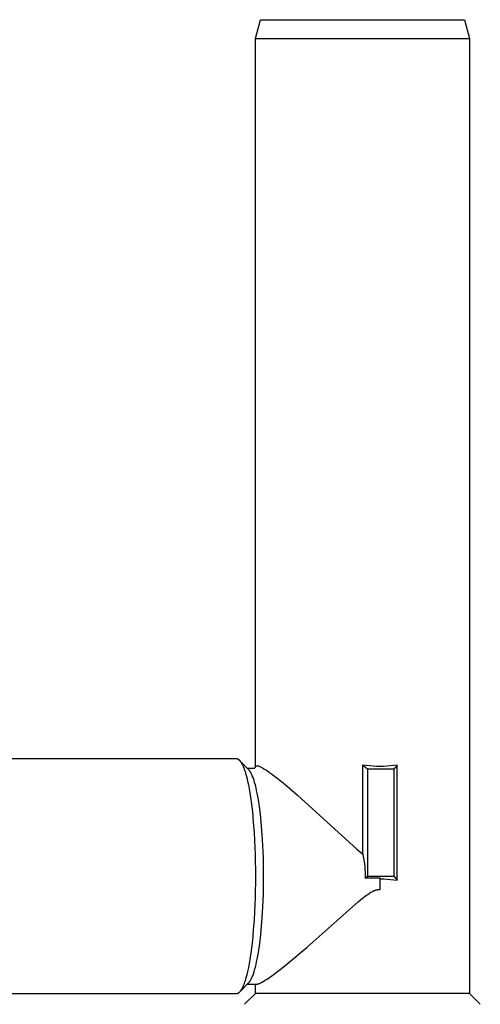
# Model space of a CAD drawing. Units: millimetres. Extents: x -906 to 836, y -639 to 400.
# Drawn here: x 469 to 555, y -249 to -65 of the extents above; entities that cross this region are included whole.
import ezdxf

# ---------------------------------------------------------------- set-up
doc = ezdxf.new("R2010")
doc.units = ezdxf.units.MM
doc.header["$MEASUREMENT"] = 0
doc.layers.add('Make2D$visible$lines', color=7, linetype='Continuous', true_color=0x000000)

msp = doc.modelspace()

# ---------------------------------------------------------------- linework, layer by layer
at = {"layer": 'Make2D$visible$lines', "color": 7, "true_color": 0xffffff}
for p, q in [((513.03, -68.3), (513.97, -64.8)), ((513.97, -64.8), (552.09, -64.8)), ((552.09, -64.8), (553.03, -68.3)), ((513.03, -204.4), (513.03, -68.3)), ((513.03, -68.3), (513.3, -68.3)), ((513.3, -68.3), (553.03, -68.3)), ((553.03, -68.3), (553.03, -246.73)), ((402.74, -202.8), (509.43, -202.8)), ((509.43, -202.8), (509.45, -202.8)), ((509.45, -202.8), (509.47, -202.81)), ((509.47, -202.81), (509.49, -202.81)), ((509.49, -202.81), (509.51, -202.81)), ((509.51, -202.81), (509.53, -202.81)), ((509.53, -202.81), (509.55, -202.82)), ((509.55, -202.82), (509.57, -202.82)), ((509.57, -202.82), (509.59, -202.83)), ((509.59, -202.83), (509.61, -202.83)), ((509.61, -202.83), (509.63, -202.84)), ((509.63, -202.84), (509.65, -202.85)), ((509.65, -202.85), (509.67, -202.85)), ((509.67, -202.85), (509.69, -202.86)), ((509.69, -202.86), (509.71, -202.87)), ((509.71, -202.87), (509.73, -202.88)), ((509.73, -202.88), (509.75, -202.89)), ((509.75, -202.89), (509.78, -202.9)), ((509.78, -202.9), (509.8, -202.92)), ((509.8, -202.92), (509.82, -202.93)), ((509.82, -202.93), (509.84, -202.94)), ((509.84, -202.94), (509.86, -202.96)), ((509.86, -202.96), (509.88, -202.97)), ((509.88, -202.97), (509.9, -202.99)), ((509.9, -202.99), (509.92, -203.01)), ((509.92, -203.01), (509.94, -203.03)), ((509.94, -203.03), (509.96, -203.04)), ((509.96, -203.04), (509.98, -203.06)), ((509.98, -203.06), (510.01, -203.08)), ((510.01, -203.08), (510.03, -203.1)), ((510.03, -203.1), (510.05, -203.13)), ((510.05, -203.13), (510.09, -203.17)), ((511.81, -204.94), (510.09, -203.17)), ((510.09, -203.17), (510.13, -203.22)), ((510.13, -203.22), (510.17, -203.27)), ((510.17, -203.27), (510.22, -203.33)), ((510.22, -203.33), (510.26, -203.39)), ((510.26, -203.39), (510.3, -203.45)), ((510.3, -203.45), (510.34, -203.51)), ((510.34, -203.51), (510.39, -203.58)), ((510.39, -203.58), (510.43, -203.65)), ((510.43, -203.65), (510.47, -203.73)), ((510.47, -203.73), (510.51, -203.81)), ((510.51, -203.81), (510.6, -203.97)), ((510.6, -203.97), (510.68, -204.15)), ((510.68, -204.15), (510.77, -204.35)), ((513.28, -204.17), (513.29, -204.16)), ((513.29, -204.16), (513.3, -204.16)), ((513.3, -204.16), (513.33, -204.16)), ((513.33, -204.16), (513.35, -204.16)), ((513.35, -204.16), (513.37, -204.16)), ((513.37, -204.16), (513.39, -204.16)), ((533.71, -204.13), (533.06, -204.04)), ((533.95, -204.8), (533.06, -204.04)), ((533.06, -204.04), (533.06, -220.63)), ((534.36, -204.21), (533.71, -204.13)), ((538.88, -204.13), (538.25, -204.21)), ((539.51, -204.04), (538.88, -204.13)), ((539.51, -204.04), (538.88, -204.8)), ((539.51, -225.57), (539.51, -204.04)), ((510.77, -204.35), (510.85, -204.56)), ((510.85, -204.56), (510.93, -204.78)), ((510.93, -204.78), (511.01, -205.01)), ((511.01, -205.01), (511.1, -205.26)), ((511.1, -205.26), (511.26, -205.8)), ((511.26, -205.8), (511.42, -206.39)), ((511.53, -204.65), (512.81, -204.65)), ((511.83, -204.96), (511.81, -204.94)), ((511.85, -204.98), (511.83, -204.96)), ((511.89, -205.03), (511.85, -204.98)), ((511.93, -205.08), (511.89, -205.03)), ((511.97, -205.13), (511.93, -205.08)), ((512, -205.17), (511.97, -205.13)), ((512.04, -205.23), (512, -205.17)), ((512.07, -205.28), (512.04, -205.23)), ((512.11, -205.33), (512.07, -205.28)), ((512.15, -205.39), (512.11, -205.33)), ((512.18, -205.46), (512.15, -205.39)), ((512.25, -205.59), (512.18, -205.46)), ((512.32, -205.72), (512.25, -205.59)), ((512.38, -205.86), (512.32, -205.72)), ((512.46, -206.03), (512.38, -205.86)), ((512.81, -204.66), (513.03, -204.43)), ((513.03, -204.43), (513.03, -204.4)), ((513.03, -204.42), (513.04, -204.41)), ((513.03, -204.43), (513.03, -204.42)), ((513.04, -204.39), (513.05, -204.38)), ((513.04, -204.41), (513.04, -204.39)), ((513.05, -204.38), (513.06, -204.37)), ((513.06, -204.35), (513.07, -204.34)), ((513.06, -204.37), (513.06, -204.35)), ((513.07, -204.34), (513.08, -204.33)), ((513.08, -204.33), (513.09, -204.32)), ((513.09, -204.32), (513.1, -204.3)), ((513.1, -204.29), (513.11, -204.28)), ((513.1, -204.3), (513.1, -204.29)), ((513.11, -204.28), (513.12, -204.27)), ((513.12, -204.27), (513.13, -204.26)), ((513.13, -204.26), (513.14, -204.25)), ((513.14, -204.25), (513.15, -204.24)), ((513.15, -204.24), (513.17, -204.23)), ((513.17, -204.23), (513.18, -204.22)), ((513.18, -204.22), (513.19, -204.21)), ((513.19, -204.21), (513.2, -204.21)), ((513.2, -204.21), (513.21, -204.2)), ((513.21, -204.2), (513.23, -204.19)), ((513.23, -204.19), (513.24, -204.18)), ((513.24, -204.18), (513.25, -204.18)), ((513.25, -204.18), (513.26, -204.17)), ((513.26, -204.17), (513.28, -204.17)), ((513.39, -204.16), (513.42, -204.17)), ((513.42, -204.17), (513.44, -204.17)), ((513.44, -204.17), (513.46, -204.17)), ((513.46, -204.17), (513.48, -204.18)), ((513.48, -204.18), (513.5, -204.18)), ((513.5, -204.18), (513.52, -204.19)), ((513.52, -204.19), (513.57, -204.2)), ((513.57, -204.2), (513.61, -204.21)), ((513.61, -204.21), (513.65, -204.23)), ((513.65, -204.23), (513.71, -204.25)), ((513.71, -204.25), (513.76, -204.27)), ((513.76, -204.27), (513.82, -204.29)), ((513.82, -204.29), (513.87, -204.32)), ((513.87, -204.32), (513.98, -204.37)), ((513.98, -204.37), (514.09, -204.42)), ((514.09, -204.42), (514.23, -204.49)), ((514.23, -204.49), (514.37, -204.57)), ((514.37, -204.57), (514.64, -204.73)), ((514.64, -204.73), (514.96, -204.93)), ((514.96, -204.93), (515.27, -205.13)), ((515.27, -205.13), (515.67, -205.41)), ((515.67, -205.41), (516.07, -205.7)), ((516.07, -205.7), (516.85, -206.29)), ((533.95, -204.8), (533.95, -224.8)), ((538.88, -204.8), (533.95, -204.8)), ((535.02, -204.26), (534.36, -204.21)), ((535.67, -204.29), (535.02, -204.26)), ((536.33, -204.3), (535.67, -204.29)), ((536.97, -204.29), (536.33, -204.3)), ((537.61, -204.26), (536.97, -204.29)), ((538.25, -204.21), (537.61, -204.26)), ((538.88, -204.8), (538.88, -224.8)), ((511.42, -206.39), (511.57, -207.03)), ((511.57, -207.03), (511.72, -207.72)), ((511.72, -207.72), (511.86, -208.46)), ((512.53, -206.21), (512.46, -206.03)), ((512.6, -206.39), (512.53, -206.21)), ((512.67, -206.57), (512.6, -206.39)), ((512.79, -206.93), (512.67, -206.57)), ((512.9, -207.3), (512.79, -206.93)), ((513.03, -207.79), (512.9, -207.3)), ((513.16, -208.29), (513.03, -207.79)), ((516.85, -206.29), (517.9, -207.12)), ((517.9, -207.12), (518.94, -207.97)), ((511.86, -208.46), (512, -209.25)), ((512, -209.25), (512.25, -210.94)), ((513.27, -208.79), (513.16, -208.29)), ((513.38, -209.29), (513.27, -208.79)), ((513.6, -210.54), (513.38, -209.29)), ((518.94, -207.97), (520.91, -209.66)), ((520.91, -209.66), (532, -219.74)), ((512.25, -210.94), (512.47, -212.77)), ((513.79, -211.78), (513.6, -210.54)), ((512.47, -212.77), (512.65, -214.7)), ((513.97, -213.22), (513.79, -211.78)), ((514.13, -214.65), (513.97, -213.22)), ((512.65, -214.7), (512.8, -216.71)), ((514.27, -216.3), (514.13, -214.65)), ((512.8, -216.71), (513, -220.8)), ((514.38, -217.95), (514.27, -216.3)), ((514.53, -221.32), (514.38, -217.95)), ((532, -219.74), (533.06, -220.63)), ((533.06, -220.63), (533.06, -220.66)), ((533.06, -220.66), (533.07, -220.68)), ((533.07, -220.68), (533.07, -220.71)), ((533.07, -220.71), (533.07, -220.74)), ((513, -220.8), (513.06, -224.8)), ((514.58, -224.8), (514.53, -221.32)), ((533.07, -220.74), (533.08, -220.76)), ((533.08, -220.76), (533.08, -220.79)), ((533.08, -220.79), (533.09, -220.81)), ((533.09, -220.81), (533.2, -221.35)), ((533.2, -221.35), (533.3, -221.89)), ((533.3, -221.89), (533.38, -222.43)), ((533.38, -222.43), (533.45, -222.97)), ((533.45, -222.97), (533.5, -223.52)), ((533.5, -223.52), (533.53, -224.06)), ((533.53, -224.06), (533.54, -224.61)), ((513.06, -224.8), (513, -228.81)), ((514.53, -228.23), (514.58, -224.8)), ((533.54, -224.61), (533.54, -225.16)), ((533.54, -225.16), (533.95, -224.8)), ((536.36, -225.16), (533.54, -225.16)), ((533.95, -224.8), (538.88, -224.8)), ((536.33, -227.26), (536.36, -225.16)), ((536.36, -225.3), (536.99, -225.32)), ((536.99, -225.32), (537.62, -225.35)), ((537.62, -225.35), (538.25, -225.4)), ((538.25, -225.4), (538.88, -225.48)), ((538.88, -224.8), (539.51, -225.57)), ((538.88, -225.48), (539.51, -225.57)), ((534.01, -228.19), (534.25, -228.03)), ((534.25, -228.03), (534.43, -227.91)), ((534.43, -227.91), (534.62, -227.8)), ((534.62, -227.8), (534.8, -227.7)), ((534.8, -227.7), (534.9, -227.65)), ((534.9, -227.65), (534.99, -227.61)), ((534.99, -227.61), (535.08, -227.57)), ((535.08, -227.57), (535.16, -227.53)), ((535.16, -227.53), (535.24, -227.49)), ((535.24, -227.49), (535.33, -227.46)), ((535.33, -227.46), (535.41, -227.43)), ((535.41, -227.43), (535.5, -227.4)), ((535.5, -227.4), (535.59, -227.37)), ((535.59, -227.37), (535.67, -227.35)), ((535.67, -227.35), (535.75, -227.33)), ((535.75, -227.33), (535.84, -227.31)), ((535.84, -227.31), (535.92, -227.29)), ((535.92, -227.29), (536, -227.28)), ((536, -227.28), (536.08, -227.27)), ((536.08, -227.27), (536.17, -227.26)), ((536.17, -227.26), (536.21, -227.26)), ((536.21, -227.26), (536.25, -227.26)), ((536.25, -227.26), (536.29, -227.26)), ((536.29, -227.26), (536.33, -227.26)), ((513, -228.81), (512.8, -232.9)), ((514.38, -231.66), (514.53, -228.23)), ((522.69, -238.05), (532.2, -229.59)), ((532.2, -229.59), (532.75, -229.15)), ((532.75, -229.15), (533.3, -228.71)), ((533.3, -228.71), (533.77, -228.36)), ((533.77, -228.36), (534.01, -228.19)), ((514.27, -233.31), (514.38, -231.66)), ((512.8, -232.9), (512.65, -234.91)), ((514.13, -234.96), (514.27, -233.31)), ((512.65, -234.91), (512.47, -236.84)), ((513.97, -236.39), (514.13, -234.96)), ((512.47, -236.84), (512.25, -238.67)), ((513.79, -237.83), (513.97, -236.39)), ((512.25, -238.67), (512, -240.36)), ((513.38, -240.32), (513.6, -239.07)), ((513.6, -239.07), (513.79, -237.83)), ((518.92, -241.24), (522.69, -238.05)), ((512, -240.36), (511.86, -241.14)), ((513.16, -241.32), (513.27, -240.82)), ((513.27, -240.82), (513.38, -240.32)), ((511.57, -242.58), (511.42, -243.22)), ((511.72, -241.88), (511.57, -242.58)), ((511.86, -241.14), (511.72, -241.88)), ((512.67, -243.04), (512.79, -242.68)), ((512.79, -242.68), (512.9, -242.31)), ((512.9, -242.31), (513.03, -241.82)), ((513.03, -241.82), (513.16, -241.32)), ((516.92, -242.82), (517.93, -242.04)), ((517.93, -242.04), (518.92, -241.24)), ((511.01, -244.6), (510.93, -244.83)), ((511.1, -244.35), (511.01, -244.6)), ((511.26, -243.81), (511.1, -244.35)), ((511.42, -243.22), (511.26, -243.81)), ((511.83, -244.65), (511.85, -244.63)), ((511.85, -244.63), (511.89, -244.58)), ((511.89, -244.58), (511.93, -244.53)), ((511.93, -244.53), (511.97, -244.48)), ((511.97, -244.48), (512, -244.43)), ((512, -244.43), (512.04, -244.38)), ((512.04, -244.38), (512.07, -244.33)), ((512.07, -244.33), (512.11, -244.28)), ((512.11, -244.28), (512.15, -244.22)), ((512.15, -244.22), (512.18, -244.15)), ((512.18, -244.15), (512.25, -244.02)), ((512.25, -244.02), (512.32, -243.89)), ((512.32, -243.89), (512.38, -243.75)), ((512.38, -243.75), (512.46, -243.58)), ((512.46, -243.58), (512.53, -243.4)), ((512.53, -243.4), (512.6, -243.22)), ((512.6, -243.22), (512.67, -243.04)), ((514.18, -244.65), (514.31, -244.58)), ((514.31, -244.58), (514.56, -244.44)), ((514.56, -244.44), (514.89, -244.24)), ((514.89, -244.24), (515.22, -244.03)), ((515.22, -244.03), (515.65, -243.74)), ((515.65, -243.74), (516.08, -243.44)), ((516.08, -243.44), (516.92, -242.82)), ((510.09, -246.44), (510.05, -246.48)), ((510.09, -246.44), (511.81, -244.67)), ((510.13, -246.39), (510.09, -246.44)), ((510.17, -246.34), (510.13, -246.39)), ((510.22, -246.28), (510.17, -246.34)), ((510.26, -246.22), (510.22, -246.28)), ((510.3, -246.16), (510.26, -246.22)), ((510.34, -246.1), (510.3, -246.16)), ((510.39, -246.03), (510.34, -246.1)), ((510.43, -245.96), (510.39, -246.03)), ((510.47, -245.88), (510.43, -245.96)), ((510.51, -245.8), (510.47, -245.88)), ((510.6, -245.63), (510.51, -245.8)), ((510.68, -245.45), (510.6, -245.63)), ((510.77, -245.26), (510.68, -245.45)), ((510.85, -245.05), (510.77, -245.26)), ((510.93, -244.83), (510.85, -245.05)), ((511.53, -244.95), (513.3, -244.95)), ((511.81, -244.67), (511.83, -244.65)), ((513.03, -246.73), (513.03, -244.95)), ((513.3, -244.95), (513.32, -244.95)), ((513.32, -244.95), (513.34, -244.95)), ((513.34, -244.95), (513.36, -244.95)), ((513.36, -244.95), (513.38, -244.95)), ((513.38, -244.95), (513.4, -244.95)), ((513.4, -244.95), (513.42, -244.94)), ((513.42, -244.94), (513.44, -244.94)), ((513.44, -244.94), (513.46, -244.94)), ((513.46, -244.94), (513.48, -244.93)), ((513.48, -244.93), (513.49, -244.93)), ((513.49, -244.93), (513.53, -244.92)), ((513.53, -244.92), (513.57, -244.91)), ((513.57, -244.91), (513.61, -244.9)), ((513.61, -244.9), (513.66, -244.88)), ((513.66, -244.88), (513.72, -244.86)), ((513.72, -244.86), (513.78, -244.84)), ((513.78, -244.84), (513.83, -244.82)), ((513.83, -244.82), (513.94, -244.77)), ((513.94, -244.77), (514.05, -244.72)), ((514.05, -244.72), (514.18, -244.65)), ((509.43, -246.8), (402.74, -246.8)), ((509.45, -246.8), (509.43, -246.8)), ((509.47, -246.8), (509.45, -246.8)), ((509.49, -246.8), (509.47, -246.8)), ((509.51, -246.8), (509.49, -246.8)), ((509.53, -246.8), (509.51, -246.8)), ((509.55, -246.79), (509.53, -246.8)), ((509.57, -246.79), (509.55, -246.79)), ((509.59, -246.78), (509.57, -246.79)), ((509.61, -246.78), (509.59, -246.78)), ((509.63, -246.77), (509.61, -246.78)), ((509.65, -246.76), (509.63, -246.77)), ((509.67, -246.75), (509.65, -246.76)), ((509.69, -246.75), (509.67, -246.75)), ((509.71, -246.74), (509.69, -246.75)), ((509.73, -246.73), (509.71, -246.74)), ((509.75, -246.72), (509.73, -246.73)), ((509.78, -246.7), (509.75, -246.72)), ((509.8, -246.69), (509.78, -246.7)), ((509.82, -246.68), (509.8, -246.69)), ((509.84, -246.66), (509.82, -246.68)), ((509.86, -246.65), (509.84, -246.66)), ((509.88, -246.63), (509.86, -246.65)), ((509.9, -246.62), (509.88, -246.63)), ((509.92, -246.6), (509.9, -246.62)), ((509.94, -246.58), (509.92, -246.6)), ((509.96, -246.56), (509.94, -246.58)), ((509.98, -246.55), (509.96, -246.56)), ((510.01, -246.53), (509.98, -246.55)), ((510.03, -246.5), (510.01, -246.53)), ((510.05, -246.48), (510.03, -246.5)), ((511.03, -248.73), (513.03, -246.73)), ((513.3, -246.73), (513.03, -246.73)), ((553.03, -246.73), (513.3, -246.73)), ((553.03, -246.73), (555.03, -248.73))]:
    msp.add_line(p, q, dxfattribs=at)

doc.saveas('drawing.dxf')
